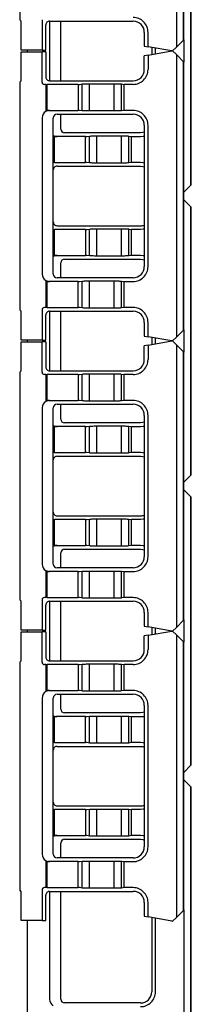
# Paper-space layout 'Sheet2' of a CAD drawing. Units: millimetres. Extents: x 15 to 415, y 5 to 292.
# Drawn here: x 251 to 267, y 102 to 190 of the extents above; entities that cross this region are included whole.
import ezdxf

# ---------------------------------------------------------------- set-up
doc = ezdxf.new("R2010")
doc.units = ezdxf.units.MM

psp = doc.layouts.new('Sheet2')

# ---------------------------------------------------------------- linework, layer by layer
at = {"color": 7, "linetype": 'Continuous', "lineweight": 25}
for p, q in [((265.46259, 213.36075), (265.46259, 188.02741)), ((266.09592, 188.66075), (266.09592, 212.72741)), ((266.12926, 188.69408), (266.12926, 212.69408)), ((251.46259, 210.89408), (251.46259, 190.49408)), ((266.76259, 175.66075), (266.76259, 199.72741)), ((266.79592, 175.69408), (266.79592, 199.69408)), ((251.59592, 190.36075), (251.46259, 190.49408)), ((251.59592, 187.76075), (251.59592, 190.36075)), ((253.46259, 190.49408), (253.46259, 187.76075)), ((253.79592, 187.76075), (253.79592, 190.02741)), ((254.12926, 190.36075), (261.59592, 190.36075)), ((254.12926, 190.36075), (254.12926, 185.02741)), ((255.12926, 185.02741), (255.12926, 190.36075)), ((262.59592, 189.36075), (262.59592, 188.12902)), ((262.92926, 188.07025), (262.92926, 189.36075)), ((262.59592, 188.12902), (262.92926, 188.07025)), ((265.06259, 187.69408), (262.92926, 188.07025)), ((263.26259, 188.01147), (263.26259, 187.37669)), ((265.46259, 188.02741), (265.12926, 187.69408)), ((265.46259, 188.02741), (266.09592, 188.66075)), ((266.09592, 188.66075), (266.12926, 188.69408)), ((266.12926, 188.69408), (266.12926, 186.69408)), ((253.46259, 187.76075), (251.59592, 187.76075)), ((251.59592, 185.02741), (251.59592, 187.62741)), ((251.59592, 187.62741), (253.46259, 187.62741)), ((252.12926, 187.76075), (252.12926, 187.62741)), ((253.46259, 187.76075), (253.79592, 187.76075)), ((253.46259, 184.89408), (253.46259, 187.62741)), ((253.79592, 187.62741), (253.46259, 187.62741)), ((253.79592, 187.62741), (253.79592, 185.36075)), ((262.92926, 187.31792), (262.59592, 187.25914)), ((262.59592, 186.02741), (262.59592, 187.25914)), ((262.92926, 187.31792), (265.06259, 187.69408)), ((262.92926, 187.31792), (262.92926, 186.02741)), ((263.59592, 187.43547), (263.59592, 187.95269)), ((265.06259, 187.69408), (265.12926, 187.69408)), ((265.12926, 187.69408), (265.46259, 187.36075)), ((265.46259, 187.36075), (265.46259, 162.02741)), ((266.09592, 186.72741), (265.46259, 187.36075)), ((266.09592, 162.66075), (266.09592, 186.72741)), ((266.12926, 186.69408), (266.09592, 186.72741)), ((266.12926, 162.69408), (266.12926, 186.69408)), ((251.46259, 184.89408), (251.59592, 185.02741)), ((251.46259, 184.89408), (251.46259, 164.49408)), ((253.79592, 184.69408), (253.66259, 184.69408)), ((253.79592, 184.69408), (253.79592, 182.27147)), ((253.79592, 184.69408), (253.90703, 184.69408)), ((253.90703, 182.33919), (253.90703, 184.69408)), ((256.68481, 184.69408), (253.90703, 184.69408)), ((254.12926, 185.02741), (261.59592, 185.02741)), ((256.68481, 184.69408), (256.68481, 182.36075)), ((256.68481, 184.69408), (256.79592, 184.69408)), ((256.79592, 184.69408), (257.03641, 184.73015)), ((257.03641, 182.32467), (257.03641, 184.73015)), ((257.69401, 184.74408), (259.89784, 184.74408)), ((257.69401, 182.31075), (257.69401, 184.74408)), ((259.89784, 182.31075), (259.89784, 184.74408)), ((260.55543, 184.73015), (260.79592, 184.69408)), ((260.55543, 182.32467), (260.55543, 184.73015)), ((260.79592, 182.36075), (260.79592, 184.69408)), ((261.59592, 184.69408), (260.79592, 184.69408)), ((254.02669, 182.36075), (256.68481, 182.36075)), ((254.79592, 182.02741), (261.59592, 182.02741)), ((255.12926, 180.69408), (255.12926, 182.02741)), ((256.79592, 182.36075), (256.68481, 182.36075)), ((257.03641, 182.32467), (256.79592, 182.36075)), ((259.89784, 182.31075), (257.69401, 182.31075)), ((260.79592, 182.36075), (260.55543, 182.32467)), ((261.59592, 182.36075), (260.79592, 182.36075)), ((253.46259, 181.69408), (253.46259, 167.69408)), ((254.46259, 167.69408), (254.46259, 181.69408)), ((262.59592, 181.02741), (262.59592, 168.36075)), ((262.92926, 168.36075), (262.92926, 181.02741)), ((254.46259, 180.11664), (254.46259, 177.69408)), ((254.5737, 177.69408), (254.5737, 180.04898)), ((262.26259, 180.36075), (255.46259, 180.36075)), ((257.46259, 180.02741), (257.70308, 180.06349)), ((257.70308, 177.65801), (257.70308, 180.06349)), ((258.36068, 180.07741), (260.56451, 180.07741)), ((258.36068, 177.64408), (258.36068, 180.07741)), ((260.56451, 177.64408), (260.56451, 180.07741)), ((261.2221, 180.06349), (261.46259, 180.02741)), ((261.2221, 177.65801), (261.2221, 180.06349)), ((257.35148, 180.02741), (254.69336, 180.02741)), ((257.35148, 177.69408), (257.35148, 180.02741)), ((257.35148, 180.02741), (257.46259, 180.02741)), ((261.46259, 180.02741), (262.26259, 180.02741)), ((261.46259, 177.69408), (261.46259, 180.02741)), ((254.5737, 177.69408), (254.46259, 177.69408)), ((254.5737, 177.69408), (257.35148, 177.69408)), ((257.46259, 177.69408), (257.35148, 177.69408)), ((257.70308, 177.65801), (257.46259, 177.69408)), ((260.56451, 177.64408), (258.36068, 177.64408)), ((261.46259, 177.69408), (261.2221, 177.65801)), ((262.26259, 177.69408), (261.46259, 177.69408)), ((254.79592, 177.36075), (262.26259, 177.36075)), ((266.12926, 175.02741), (266.76259, 175.66075)), ((266.76259, 175.66075), (266.79592, 175.69408)), ((266.76259, 173.72741), (266.12926, 174.36075)), ((266.76259, 149.66075), (266.76259, 173.72741)), ((266.79592, 173.69408), (266.76259, 173.72741)), ((266.79592, 149.69408), (266.79592, 173.69408)), ((254.46259, 171.69408), (254.46259, 169.27147)), ((254.46259, 171.69408), (254.5737, 171.69408)), ((254.5737, 169.33919), (254.5737, 171.69408)), ((257.35148, 171.69408), (254.5737, 171.69408)), ((254.79592, 172.02741), (262.26259, 172.02741)), ((257.35148, 171.69408), (257.35148, 169.36075)), ((257.35148, 171.69408), (257.46259, 171.69408)), ((257.46259, 171.69408), (257.70308, 171.73015)), ((257.70308, 169.32467), (257.70308, 171.73015)), ((258.36068, 171.74408), (260.56451, 171.74408)), ((258.36068, 169.31075), (258.36068, 171.74408)), ((260.56451, 169.31075), (260.56451, 171.74408)), ((261.2221, 171.73015), (261.46259, 171.69408)), ((261.2221, 169.32467), (261.2221, 171.73015)), ((261.46259, 169.36075), (261.46259, 171.69408)), ((262.26259, 171.69408), (261.46259, 171.69408)), ((254.69336, 169.36075), (257.35148, 169.36075)), ((255.12926, 167.36075), (255.12926, 168.69408)), ((255.46259, 169.02741), (262.26259, 169.02741)), ((257.46259, 169.36075), (257.35148, 169.36075)), ((257.70308, 169.32467), (257.46259, 169.36075)), ((260.56451, 169.31075), (258.36068, 169.31075)), ((261.46259, 169.36075), (261.2221, 169.32467)), ((262.26259, 169.36075), (261.46259, 169.36075)), ((253.79592, 167.11664), (253.79592, 164.69408)), ((253.90703, 164.69408), (253.90703, 167.04898)), ((256.68481, 167.02741), (254.02669, 167.02741)), ((261.59592, 167.36075), (254.79592, 167.36075)), ((256.68481, 164.69408), (256.68481, 167.02741)), ((256.68481, 167.02741), (256.79592, 167.02741)), ((256.79592, 167.02741), (257.03641, 167.06349)), ((257.03641, 164.65801), (257.03641, 167.06349)), ((257.69401, 167.07741), (259.89784, 167.07741)), ((257.69401, 164.64408), (257.69401, 167.07741)), ((259.89784, 164.64408), (259.89784, 167.07741)), ((260.55543, 167.06349), (260.79592, 167.02741)), ((260.55543, 164.65801), (260.55543, 167.06349)), ((260.79592, 167.02741), (261.59592, 167.02741)), ((260.79592, 164.69408), (260.79592, 167.02741)), ((251.59592, 164.36075), (251.46259, 164.49408)), ((251.59592, 161.76075), (251.59592, 164.36075)), ((253.46259, 164.49408), (253.46259, 161.76075)), ((253.79592, 164.69408), (253.66259, 164.69408)), ((253.90703, 164.69408), (253.79592, 164.69408)), ((253.90703, 164.69408), (256.68481, 164.69408)), ((254.12926, 164.36075), (254.12926, 159.02741)), ((254.12926, 164.36075), (261.59592, 164.36075)), ((255.12926, 159.02741), (255.12926, 164.36075)), ((256.79592, 164.69408), (256.68481, 164.69408)), ((257.03641, 164.65801), (256.79592, 164.69408)), ((259.89784, 164.64408), (257.69401, 164.64408)), ((260.79592, 164.69408), (260.55543, 164.65801)), ((261.59592, 164.69408), (260.79592, 164.69408)), ((253.79592, 161.76075), (253.79592, 164.02741)), ((262.59592, 163.36075), (262.59592, 162.12902)), ((262.92926, 162.07025), (262.92926, 163.36075)), ((265.46259, 162.02741), (266.09592, 162.66075)), ((266.09592, 162.66075), (266.12926, 162.69408)), ((266.12926, 162.69408), (266.12926, 160.69408)), ((253.46259, 161.76075), (251.59592, 161.76075)), ((251.59592, 159.02741), (251.59592, 161.62741)), ((251.59592, 161.62741), (253.46259, 161.62741)), ((252.12926, 161.76075), (252.12926, 161.62741)), ((253.46259, 161.76075), (253.79592, 161.76075)), ((253.46259, 158.89408), (253.46259, 161.62741)), ((253.79592, 161.62741), (253.46259, 161.62741)), ((253.79592, 161.62741), (253.79592, 159.36075)), ((262.59592, 162.12902), (262.92926, 162.07025)), ((265.06259, 161.69408), (262.92926, 162.07025)), ((262.92926, 161.31792), (265.06259, 161.69408)), ((263.26259, 162.01147), (263.26259, 161.37669)), ((263.59592, 161.43547), (263.59592, 161.95269)), ((265.12926, 161.69408), (265.06259, 161.69408)), ((265.46259, 162.02741), (265.12926, 161.69408)), ((265.12926, 161.69408), (265.46259, 161.36075)), ((262.92926, 161.31792), (262.59592, 161.25914)), ((262.59592, 160.02741), (262.59592, 161.25914)), ((262.92926, 161.31792), (262.92926, 160.02741)), ((265.46259, 161.36075), (265.46259, 136.02741)), ((266.09592, 160.72741), (265.46259, 161.36075)), ((266.09592, 136.66075), (266.09592, 160.72741)), ((266.12926, 160.69408), (266.09592, 160.72741)), ((266.12926, 136.69408), (266.12926, 160.69408)), ((251.46259, 158.89408), (251.59592, 159.02741)), ((251.46259, 158.89408), (251.46259, 138.49408)), ((254.12926, 159.02741), (261.59592, 159.02741)), ((253.79592, 158.69408), (253.66259, 158.69408)), ((253.79592, 158.69408), (253.79592, 156.27147)), ((253.79592, 158.69408), (253.90703, 158.69408)), ((253.90703, 156.33919), (253.90703, 158.69408)), ((256.68481, 158.69408), (253.90703, 158.69408)), ((256.68481, 158.69408), (256.68481, 156.36075)), ((256.68481, 158.69408), (256.79592, 158.69408)), ((256.79592, 158.69408), (257.03641, 158.73015)), ((257.03641, 156.32467), (257.03641, 158.73015)), ((257.69401, 158.74408), (259.89784, 158.74408)), ((257.69401, 156.31075), (257.69401, 158.74408)), ((259.89784, 156.31075), (259.89784, 158.74408)), ((260.55543, 158.73015), (260.79592, 158.69408)), ((260.55543, 156.32467), (260.55543, 158.73015)), ((260.79592, 156.36075), (260.79592, 158.69408)), ((261.59592, 158.69408), (260.79592, 158.69408)), ((254.02669, 156.36075), (256.68481, 156.36075)), ((256.79592, 156.36075), (256.68481, 156.36075)), ((257.03641, 156.32467), (256.79592, 156.36075)), ((259.89784, 156.31075), (257.69401, 156.31075)), ((260.79592, 156.36075), (260.55543, 156.32467)), ((261.59592, 156.36075), (260.79592, 156.36075)), ((253.46259, 155.69408), (253.46259, 141.69408)), ((254.46259, 141.69408), (254.46259, 155.69408)), ((254.79592, 156.02741), (261.59592, 156.02741)), ((255.12926, 154.69408), (255.12926, 156.02741)), ((262.59592, 155.02741), (262.59592, 142.36075)), ((262.92926, 142.36075), (262.92926, 155.02741)), ((254.46259, 154.11664), (254.46259, 151.69408)), ((254.5737, 151.69408), (254.5737, 154.04898)), ((257.35148, 154.02741), (254.69336, 154.02741)), ((262.26259, 154.36075), (255.46259, 154.36075)), ((257.35148, 151.69408), (257.35148, 154.02741)), ((257.35148, 154.02741), (257.46259, 154.02741)), ((257.46259, 154.02741), (257.70308, 154.06349)), ((257.70308, 151.65801), (257.70308, 154.06349)), ((258.36068, 154.07741), (260.56451, 154.07741)), ((258.36068, 151.64408), (258.36068, 154.07741)), ((260.56451, 151.64408), (260.56451, 154.07741)), ((261.2221, 154.06349), (261.46259, 154.02741)), ((261.2221, 151.65801), (261.2221, 154.06349)), ((261.46259, 154.02741), (262.26259, 154.02741)), ((261.46259, 151.69408), (261.46259, 154.02741)), ((254.5737, 151.69408), (254.46259, 151.69408)), ((254.5737, 151.69408), (257.35148, 151.69408)), ((254.79592, 151.36075), (262.26259, 151.36075)), ((257.46259, 151.69408), (257.35148, 151.69408)), ((257.70308, 151.65801), (257.46259, 151.69408)), ((260.56451, 151.64408), (258.36068, 151.64408)), ((261.46259, 151.69408), (261.2221, 151.65801)), ((262.26259, 151.69408), (261.46259, 151.69408)), ((266.12926, 149.02741), (266.76259, 149.66075)), ((266.76259, 149.66075), (266.79592, 149.69408)), ((266.76259, 147.72741), (266.12926, 148.36075)), ((266.76259, 123.66075), (266.76259, 147.72741)), ((266.79592, 147.69408), (266.76259, 147.72741)), ((266.79592, 123.69408), (266.79592, 147.69408)), ((254.46259, 145.69408), (254.46259, 143.27147)), ((254.46259, 145.69408), (254.5737, 145.69408)), ((254.5737, 143.33919), (254.5737, 145.69408)), ((257.35148, 145.69408), (254.5737, 145.69408)), ((254.79592, 146.02741), (262.26259, 146.02741)), ((257.35148, 145.69408), (257.35148, 143.36075)), ((257.35148, 145.69408), (257.46259, 145.69408)), ((257.46259, 145.69408), (257.70308, 145.73015)), ((257.70308, 143.32467), (257.70308, 145.73015)), ((258.36068, 145.74408), (260.56451, 145.74408)), ((258.36068, 143.31075), (258.36068, 145.74408)), ((260.56451, 143.31075), (260.56451, 145.74408)), ((261.2221, 145.73015), (261.46259, 145.69408)), ((261.2221, 143.32467), (261.2221, 145.73015)), ((261.46259, 143.36075), (261.46259, 145.69408)), ((262.26259, 145.69408), (261.46259, 145.69408)), ((254.69336, 143.36075), (257.35148, 143.36075)), ((255.46259, 143.02741), (262.26259, 143.02741)), ((257.46259, 143.36075), (257.35148, 143.36075)), ((257.70308, 143.32467), (257.46259, 143.36075)), ((260.56451, 143.31075), (258.36068, 143.31075)), ((261.46259, 143.36075), (261.2221, 143.32467)), ((262.26259, 143.36075), (261.46259, 143.36075)), ((255.12926, 141.36075), (255.12926, 142.69408)), ((261.59592, 141.36075), (254.79592, 141.36075)), ((253.79592, 141.11664), (253.79592, 138.69408)), ((253.90703, 138.69408), (253.90703, 141.04898)), ((256.68481, 141.02741), (254.02669, 141.02741)), ((256.68481, 138.69408), (256.68481, 141.02741)), ((256.68481, 141.02741), (256.79592, 141.02741)), ((256.79592, 141.02741), (257.03641, 141.06349)), ((257.03641, 138.65801), (257.03641, 141.06349)), ((257.69401, 141.07741), (259.89784, 141.07741)), ((257.69401, 138.64408), (257.69401, 141.07741)), ((259.89784, 138.64408), (259.89784, 141.07741)), ((260.55543, 141.06349), (260.79592, 141.02741)), ((260.55543, 138.65801), (260.55543, 141.06349)), ((260.79592, 141.02741), (261.59592, 141.02741)), ((260.79592, 138.69408), (260.79592, 141.02741)), ((253.79592, 138.69408), (253.66259, 138.69408)), ((253.90703, 138.69408), (253.79592, 138.69408)), ((253.90703, 138.69408), (256.68481, 138.69408)), ((256.79592, 138.69408), (256.68481, 138.69408)), ((257.03641, 138.65801), (256.79592, 138.69408)), ((259.89784, 138.64408), (257.69401, 138.64408)), ((260.79592, 138.69408), (260.55543, 138.65801)), ((261.59592, 138.69408), (260.79592, 138.69408)), ((251.59592, 138.36075), (251.46259, 138.49408)), ((251.59592, 135.76075), (251.59592, 138.36075)), ((253.46259, 138.49408), (253.46259, 135.76075)), ((253.79592, 135.76075), (253.79592, 138.02741)), ((254.12926, 138.36075), (254.12926, 133.02741)), ((254.12926, 138.36075), (261.59592, 138.36075)), ((255.12926, 133.02741), (255.12926, 138.36075)), ((262.59592, 137.36075), (262.59592, 136.12902)), ((262.92926, 136.07025), (262.92926, 137.36075)), ((262.59592, 136.12902), (262.92926, 136.07025)), ((265.06259, 135.69408), (262.92926, 136.07025)), ((263.26259, 136.01147), (263.26259, 135.37669)), ((263.59592, 135.43547), (263.59592, 135.95269)), ((265.46259, 136.02741), (265.12926, 135.69408)), ((265.46259, 136.02741), (266.09592, 136.66075)), ((266.09592, 136.66075), (266.12926, 136.69408)), ((266.12926, 136.69408), (266.12926, 134.69408)), ((253.46259, 135.76075), (251.59592, 135.76075)), ((251.59592, 133.02741), (251.59592, 135.62741)), ((251.59592, 135.62741), (253.46259, 135.62741)), ((252.12926, 135.76075), (252.12926, 135.62741)), ((253.46259, 135.76075), (253.79592, 135.76075)), ((253.46259, 132.89408), (253.46259, 135.62741)), ((253.79592, 135.62741), (253.46259, 135.62741)), ((253.79592, 135.62741), (253.79592, 133.36075)), ((262.92926, 135.31792), (262.59592, 135.25914)), ((262.59592, 134.02741), (262.59592, 135.25914)), ((262.92926, 135.31792), (265.06259, 135.69408)), ((262.92926, 135.31792), (262.92926, 134.02741)), ((265.06259, 135.69408), (265.12926, 135.69408)), ((265.12926, 135.69408), (265.46259, 135.36075)), ((265.46259, 135.36075), (265.46259, 110.02741)), ((266.09592, 134.72741), (265.46259, 135.36075)), ((266.09592, 110.66075), (266.09592, 134.72741)), ((266.12926, 134.69408), (266.09592, 134.72741)), ((266.12926, 110.69408), (266.12926, 134.69408)), ((251.46259, 132.89408), (251.59592, 133.02741)), ((251.46259, 132.89408), (251.46259, 112.49408)), ((253.79592, 132.69408), (253.66259, 132.69408)), ((253.79592, 132.69408), (253.79592, 130.27147)), ((253.79592, 132.69408), (253.90703, 132.69408)), ((253.90703, 130.33919), (253.90703, 132.69408)), ((256.68481, 132.69408), (253.90703, 132.69408)), ((254.12926, 133.02741), (261.59592, 133.02741)), ((256.68481, 132.69408), (256.68481, 130.36075)), ((256.68481, 132.69408), (256.79592, 132.69408)), ((256.79592, 132.69408), (257.03641, 132.73015)), ((257.03641, 130.32467), (257.03641, 132.73015)), ((257.69401, 132.74408), (259.89784, 132.74408)), ((257.69401, 130.31075), (257.69401, 132.74408)), ((259.89784, 130.31075), (259.89784, 132.74408)), ((260.55543, 132.73015), (260.79592, 132.69408)), ((260.55543, 130.32467), (260.55543, 132.73015)), ((260.79592, 130.36075), (260.79592, 132.69408)), ((261.59592, 132.69408), (260.79592, 132.69408)), ((254.02669, 130.36075), (256.68481, 130.36075)), ((254.79592, 130.02741), (261.59592, 130.02741)), ((255.12926, 128.69408), (255.12926, 130.02741)), ((256.79592, 130.36075), (256.68481, 130.36075)), ((257.03641, 130.32467), (256.79592, 130.36075)), ((259.89784, 130.31075), (257.69401, 130.31075)), ((260.79592, 130.36075), (260.55543, 130.32467)), ((261.59592, 130.36075), (260.79592, 130.36075)), ((253.46259, 129.69408), (253.46259, 115.69408)), ((254.46259, 115.69408), (254.46259, 129.69408)), ((262.59592, 129.02741), (262.59592, 116.36075)), ((262.92926, 116.36075), (262.92926, 129.02741)), ((254.46259, 128.11664), (254.46259, 125.69408)), ((254.5737, 125.69408), (254.5737, 128.04898)), ((257.35148, 128.02741), (254.69336, 128.02741)), ((262.26259, 128.36075), (255.46259, 128.36075)), ((257.35148, 125.69408), (257.35148, 128.02741)), ((257.35148, 128.02741), (257.46259, 128.02741)), ((257.46259, 128.02741), (257.70308, 128.06349)), ((257.70308, 125.65801), (257.70308, 128.06349)), ((258.36068, 128.07741), (260.56451, 128.07741)), ((258.36068, 125.64408), (258.36068, 128.07741)), ((260.56451, 125.64408), (260.56451, 128.07741)), ((261.2221, 128.06349), (261.46259, 128.02741)), ((261.2221, 125.65801), (261.2221, 128.06349)), ((261.46259, 128.02741), (262.26259, 128.02741)), ((261.46259, 125.69408), (261.46259, 128.02741)), ((254.5737, 125.69408), (254.46259, 125.69408)), ((254.5737, 125.69408), (257.35148, 125.69408)), ((254.79592, 125.36075), (262.26259, 125.36075)), ((257.46259, 125.69408), (257.35148, 125.69408)), ((257.70308, 125.65801), (257.46259, 125.69408)), ((260.56451, 125.64408), (258.36068, 125.64408)), ((261.46259, 125.69408), (261.2221, 125.65801)), ((262.26259, 125.69408), (261.46259, 125.69408)), ((266.12926, 123.02741), (266.76259, 123.66075)), ((266.76259, 123.66075), (266.79592, 123.69408)), ((266.76259, 121.72741), (266.12926, 122.36075)), ((266.76259, 97.66075), (266.76259, 121.72741)), ((266.79592, 121.69408), (266.76259, 121.72741)), ((266.79592, 97.69408), (266.79592, 121.69408)), ((254.79592, 120.02741), (262.26259, 120.02741)), ((254.46259, 119.69408), (254.46259, 117.27147)), ((254.46259, 119.69408), (254.5737, 119.69408)), ((254.5737, 117.33919), (254.5737, 119.69408)), ((257.35148, 119.69408), (254.5737, 119.69408)), ((257.35148, 119.69408), (257.35148, 117.36075)), ((257.35148, 119.69408), (257.46259, 119.69408)), ((257.46259, 119.69408), (257.70308, 119.73015)), ((257.70308, 117.32467), (257.70308, 119.73015)), ((258.36068, 119.74408), (260.56451, 119.74408)), ((258.36068, 117.31075), (258.36068, 119.74408)), ((260.56451, 117.31075), (260.56451, 119.74408)), ((261.2221, 119.73015), (261.46259, 119.69408)), ((261.2221, 117.32467), (261.2221, 119.73015)), ((261.46259, 117.36075), (261.46259, 119.69408)), ((262.26259, 119.69408), (261.46259, 119.69408)), ((254.69336, 117.36075), (257.35148, 117.36075)), ((255.12926, 115.36075), (255.12926, 116.69408)), ((255.46259, 117.02741), (262.26259, 117.02741)), ((257.46259, 117.36075), (257.35148, 117.36075)), ((257.70308, 117.32467), (257.46259, 117.36075)), ((260.56451, 117.31075), (258.36068, 117.31075)), ((261.46259, 117.36075), (261.2221, 117.32467)), ((262.26259, 117.36075), (261.46259, 117.36075)), ((253.79592, 115.11664), (253.79592, 112.69408)), ((253.90703, 112.69408), (253.90703, 115.04898)), ((256.68481, 115.02741), (254.02669, 115.02741)), ((261.59592, 115.36075), (254.79592, 115.36075)), ((256.68481, 112.69408), (256.68481, 115.02741)), ((256.68481, 115.02741), (256.79592, 115.02741)), ((256.79592, 115.02741), (257.03641, 115.06349)), ((257.03641, 112.65801), (257.03641, 115.06349)), ((257.69401, 115.07741), (259.89784, 115.07741)), ((257.69401, 112.64408), (257.69401, 115.07741)), ((259.89784, 112.64408), (259.89784, 115.07741)), ((260.55543, 115.06349), (260.79592, 115.02741)), ((260.55543, 112.65801), (260.55543, 115.06349)), ((260.79592, 115.02741), (261.59592, 115.02741)), ((260.79592, 112.69408), (260.79592, 115.02741)), ((251.59592, 112.36075), (251.46259, 112.49408)), ((251.59592, 109.76075), (251.59592, 112.36075)), ((253.46259, 112.49408), (253.46259, 109.76075)), ((253.79592, 112.69408), (253.66259, 112.69408)), ((253.90703, 112.69408), (253.79592, 112.69408)), ((253.90703, 112.69408), (256.68481, 112.69408)), ((254.12926, 112.36075), (254.12926, 102.69408)), ((254.12926, 112.36075), (261.59592, 112.36075)), ((255.12926, 102.69408), (255.12926, 112.36075)), ((256.79592, 112.69408), (256.68481, 112.69408)), ((257.03641, 112.65801), (256.79592, 112.69408)), ((259.89784, 112.64408), (257.69401, 112.64408)), ((260.79592, 112.69408), (260.55543, 112.65801)), ((261.59592, 112.69408), (260.79592, 112.69408)), ((253.79592, 109.76075), (253.79592, 112.02741)), ((262.59592, 111.36075), (262.59592, 110.12902)), ((262.92926, 110.07025), (262.92926, 111.36075)), ((265.46259, 110.02741), (266.09592, 110.66075)), ((266.09592, 110.66075), (266.12926, 110.69408)), ((266.12926, 110.69408), (266.12926, 97.02741)), ((253.46259, 109.76075), (251.59592, 109.76075)), ((252.12926, 109.76075), (252.12926, 99.49408)), ((253.46259, 109.76075), (253.79592, 109.76075)), ((262.59592, 110.12902), (262.92926, 110.07025)), ((265.06259, 109.69408), (262.92926, 110.07025)), ((263.26259, 110.01147), (263.26259, 103.36075)), ((263.59592, 103.36075), (263.59592, 109.95269)), ((265.06259, 109.69408), (265.12926, 109.69408)), ((265.46259, 110.02741), (265.12926, 109.69408)), ((262.26259, 102.36075), (255.46259, 102.36075))]:
    psp.add_line(p, q, dxfattribs=at)
at = {"color": 7, "linetype": 'Continuous', "lineweight": 25, "flags": 128}
for points in [[(262.59592, 180.42223), (262.46693, 180.38185), (262.26259, 180.36075)], [(262.26259, 180.02741), (262.51176, 180.0509), (262.59592, 180.07571)], [(262.59592, 177.64585), (262.50733, 177.67143), (262.26259, 177.69408)], [(262.26259, 177.36075), (262.47024, 177.33896), (262.59592, 177.29889)], [(262.59592, 171.74231), (262.50733, 171.71673), (262.26259, 171.69408)], [(262.59592, 169.31245), (262.51176, 169.33726), (262.26259, 169.36075)], [(262.26259, 169.02741), (262.46693, 169.00631), (262.59592, 168.96593)], [(262.59592, 154.42223), (262.46693, 154.38185), (262.26259, 154.36075)], [(262.26259, 154.02741), (262.51176, 154.0509), (262.59592, 154.07571)], [(262.59592, 151.64585), (262.50733, 151.67143), (262.26259, 151.69408)], [(262.26259, 151.36075), (262.47024, 151.33896), (262.59592, 151.29889)], [(262.59592, 145.74231), (262.50733, 145.71673), (262.26259, 145.69408)], [(262.59592, 143.31245), (262.51176, 143.33726), (262.26259, 143.36075)], [(262.26259, 143.02741), (262.46693, 143.00631), (262.59592, 142.96593)], [(262.59592, 128.42223), (262.46693, 128.38185), (262.26259, 128.36075)], [(262.26259, 128.02741), (262.51176, 128.0509), (262.59592, 128.07571)], [(262.59592, 125.64585), (262.50733, 125.67143), (262.26259, 125.69408)], [(262.26259, 125.36075), (262.47024, 125.33896), (262.59592, 125.29889)], [(262.59592, 119.74231), (262.50733, 119.71673), (262.26259, 119.69408)], [(262.59592, 117.31245), (262.51176, 117.33726), (262.26259, 117.36075)], [(262.26259, 117.02741), (262.46693, 117.00631), (262.59592, 116.96593)]]:
    psp.add_lwpolyline(points, dxfattribs=at)
at = {"color": 7, "linetype": 'Continuous', "lineweight": 25}
for centre, radius, start, end in [((261.59595, 189.36077), 1.33331, 359.999077, 90.000923), ((254.12925, 190.02742), 0.33333, 89.9985825, 180.0014175), ((261.59586, 189.36069), 1.00006, 0.003369, 89.996631), ((254.12925, 185.36074), 0.33333, 179.9985825, 270.0014175), ((261.59595, 186.02739), 1.33331, 269.9990469, 0.0009531), ((261.5959, 186.02744), 1.00002, 270.00128, 359.99872), ((253.66264, 184.89414), 0.20005, 180.015431, 269.984569), ((254.12929, 181.69409), 0.6667, 119.9974661, 180.000854), ((254.02669, 182.01798), 0.34277, 110.431035, 132.3172737), ((254.12935, 181.69354), 0.66721, 90.0077804, 119.9777713), ((254.02669, 182.01798), 0.34277, 90, 110.431035), ((254.79596, 181.69405), 0.33337, 90.0055554, 179.9944446), ((261.59595, 181.02744), 1.33331, 359.9988906, 90.0011093), ((261.5959, 181.02739), 1.00002, 0.0011556, 89.9988444), ((254.69336, 180.37019), 0.34277, 227.6827263, 249.568965), ((254.79601, 180.69463), 0.66722, 240.0226287, 269.9922185), ((254.69336, 180.37019), 0.34277, 249.568965, 270), ((255.46262, 180.69411), 0.33337, 180.0055554, 269.9944446), ((254.79592, 177.02742), 0.33333, 89.9985825, 180.0014175), ((254.79592, 172.36074), 0.33333, 179.9985825, 270.0014175), ((262.27392, 172.89536), 0.86802, 269.2520512, 291.7749438), ((254.69336, 169.01798), 0.34277, 110.431035, 132.3172737), ((254.79601, 168.69354), 0.66721, 90.0077804, 119.9777713), ((254.69336, 169.01798), 0.34277, 90, 110.431035), ((255.46262, 168.69405), 0.33337, 90.0055554, 179.9944446), ((254.12943, 167.69415), 0.66684, 180.0055751, 239.9958048), ((254.79596, 167.69411), 0.33337, 180.0055554, 269.9944446), ((261.59595, 168.36072), 1.33331, 269.9989627, 0.0010373), ((261.59593, 168.36074), 1, 269.9998026, 0.0001974), ((254.02669, 167.37019), 0.34277, 227.6827263, 249.568965), ((254.12935, 167.69463), 0.66722, 240.0226287, 269.9922185), ((254.02669, 167.37019), 0.34277, 249.568965, 270), ((253.66264, 164.49403), 0.20005, 90.015431, 179.984569), ((254.12925, 164.02742), 0.33333, 89.9985825, 180.0014175), ((261.59595, 163.36077), 1.33331, 359.999077, 90.000923), ((261.59586, 163.36069), 1.00006, 0.003369, 89.996631), ((261.59595, 160.02739), 1.33331, 269.9990469, 0.0009531), ((261.5959, 160.02744), 1.00002, 270.00128, 359.99872), ((253.66264, 158.89414), 0.20005, 180.015431, 269.984569), ((254.12925, 159.36074), 0.33333, 179.9985825, 270.0014175), ((254.12929, 155.69409), 0.6667, 119.9974661, 180.000854), ((254.02669, 156.01798), 0.34277, 110.431035, 132.3172737), ((254.12935, 155.69354), 0.66721, 90.0077804, 119.9777713), ((254.02669, 156.01798), 0.34277, 90, 110.431035), ((261.59595, 155.02744), 1.33331, 359.9988906, 90.0011093), ((254.79596, 155.69405), 0.33337, 90.0055554, 179.9944446), ((261.5959, 155.02739), 1.00002, 0.0011556, 89.9988444), ((255.46262, 154.69411), 0.33337, 180.0055554, 269.9944446), ((254.69336, 154.37019), 0.34277, 227.6827263, 249.568965), ((254.79601, 154.69463), 0.66722, 240.0226287, 269.9922185), ((254.69336, 154.37019), 0.34277, 249.568965, 270), ((254.79592, 151.02742), 0.33333, 89.9985825, 180.0014175), ((254.79592, 146.36074), 0.33333, 179.9985825, 270.0014175), ((262.27392, 146.89536), 0.86802, 269.2520512, 291.7749438), ((254.69336, 143.01798), 0.34277, 110.431035, 132.3172737), ((254.79601, 142.69354), 0.66721, 90.0077804, 119.9777713), ((254.69336, 143.01798), 0.34277, 90, 110.431035), ((255.46262, 142.69405), 0.33337, 90.0055554, 179.9944446), ((261.59595, 142.36072), 1.33331, 269.9989627, 0.0010373), ((261.59593, 142.36074), 1, 269.9998026, 0.0001974), ((254.12943, 141.69415), 0.66684, 180.0055751, 239.9958048), ((254.79596, 141.69411), 0.33337, 180.0055554, 269.9944446), ((254.02669, 141.37019), 0.34277, 227.6827263, 249.568965), ((254.12935, 141.69463), 0.66722, 240.0226287, 269.9922185), ((254.02669, 141.37019), 0.34277, 249.568965, 270), ((253.66264, 138.49403), 0.20005, 90.015431, 179.984569), ((261.59595, 137.36077), 1.33331, 359.999077, 90.000923), ((254.12925, 138.02742), 0.33333, 89.9985825, 180.0014175), ((261.59586, 137.36069), 1.00006, 0.003369, 89.996631), ((254.12925, 133.36074), 0.33333, 179.9985825, 270.0014175), ((261.59595, 134.02739), 1.33331, 269.9990469, 0.0009531), ((261.5959, 134.02744), 1.00002, 270.00128, 359.99872), ((253.66264, 132.89414), 0.20005, 180.015431, 269.984569), ((254.12929, 129.69409), 0.6667, 119.9974661, 180.000854), ((254.02669, 130.01798), 0.34277, 110.431035, 132.3172737), ((254.12935, 129.69354), 0.66721, 90.0077804, 119.9777713), ((254.02669, 130.01798), 0.34277, 90, 110.431035), ((254.79596, 129.69405), 0.33337, 90.0055554, 179.9944446), ((261.59595, 129.02744), 1.33331, 359.9988906, 90.0011093), ((261.5959, 129.02739), 1.00002, 0.0011556, 89.9988444), ((254.69336, 128.37019), 0.34277, 227.6827263, 249.568965), ((254.79601, 128.69463), 0.66722, 240.0226287, 269.9922185), ((254.69336, 128.37019), 0.34277, 249.568965, 270), ((255.46262, 128.69411), 0.33337, 180.0055554, 269.9944446), ((254.79592, 125.02742), 0.33333, 89.9985825, 180.0014175), ((254.79592, 120.36074), 0.33333, 179.9985825, 270.0014175), ((262.27392, 120.89536), 0.86802, 269.2520512, 291.7749438), ((254.69336, 117.01798), 0.34277, 110.431035, 132.3172737), ((254.79601, 116.69354), 0.66721, 90.0077804, 119.9777713), ((254.69336, 117.01798), 0.34277, 90, 110.431035), ((255.46262, 116.69405), 0.33337, 90.0055554, 179.9944446), ((254.12943, 115.69415), 0.66684, 180.0055751, 239.9958048), ((254.79596, 115.69411), 0.33337, 180.0055554, 269.9944446), ((261.59595, 116.36072), 1.33331, 269.9989627, 0.0010373), ((261.59593, 116.36074), 1, 269.9998026, 0.0001974), ((254.02669, 115.37019), 0.34277, 227.6827263, 249.568965), ((254.12935, 115.69463), 0.66722, 240.0226287, 269.9922185), ((254.02669, 115.37019), 0.34277, 249.568965, 270), ((253.66264, 112.49403), 0.20005, 90.015431, 179.984569), ((254.12925, 112.02742), 0.33333, 89.9985825, 180.0014175), ((261.59595, 111.36077), 1.33331, 359.999077, 90.000923), ((261.59586, 111.36069), 1.00006, 0.003369, 89.996631), ((262.26261, 103.36072), 1.33331, 269.9989627, 0.0010373), ((262.26259, 103.36074), 1, 269.9998026, 0.0001974), ((254.79609, 102.69415), 0.66684, 180.0055751, 239.9958048), ((255.46262, 102.69411), 0.33337, 180.0055554, 269.9944446)]:
    psp.add_arc(centre, radius, start, end, dxfattribs=at)
for points, knots in [([(257.03641, 184.73015), (257.05601, 184.73197), (257.0952, 184.73561), (257.24146, 184.74006), (257.43319, 184.7431), (257.59455, 184.74404), (257.68157, 184.74408), (257.69401, 184.74408)], [0, 0, 0, 0, 0.240041113, 0.480083938, 0.720081269, 0.960005498, 1, 1, 1, 1]), ([(259.89784, 184.74408), (259.97278, 184.7439), (260.12266, 184.74353), (260.32226, 184.74066), (260.47359, 184.73643), (260.53729, 184.73261), (260.55315, 184.73046), (260.55543, 184.73015)], [0, 0, 0, 0, 0.23987577, 0.479750369, 0.719658825, 0.95963852, 1, 1, 1, 1]), ([(257.69401, 182.31075), (257.61907, 182.31093), (257.46918, 182.3113), (257.26959, 182.31417), (257.11826, 182.3184), (257.05456, 182.32222), (257.0387, 182.32437), (257.03641, 182.32467)], [0, 0, 0, 0, 0.23987577, 0.47975037, 0.71965882, 0.95963852, 1, 1, 1, 1]), ([(260.55543, 182.32467), (260.53584, 182.32286), (260.49665, 182.31922), (260.35039, 182.31477), (260.15865, 182.31173), (259.9973, 182.31079), (259.91027, 182.31075), (259.89784, 182.31075)], [0, 0, 0, 0, 0.240041113, 0.480083938, 0.720081269, 0.960005498, 1, 1, 1, 1]), ([(257.70308, 180.06349), (257.72267, 180.06531), (257.76187, 180.06894), (257.90812, 180.07339), (258.09986, 180.07643), (258.26122, 180.07737), (258.34824, 180.07741), (258.36068, 180.07741)], [0, 0, 0, 0, 0.24004111, 0.48008394, 0.72008127, 0.9600055, 1, 1, 1, 1]), ([(260.56451, 180.07741), (260.63945, 180.07723), (260.78933, 180.07686), (260.98893, 180.07399), (261.14025, 180.06976), (261.20395, 180.06594), (261.21982, 180.0638), (261.2221, 180.06349)], [0, 0, 0, 0, 0.23987577, 0.47975037, 0.71965882, 0.95963852, 1, 1, 1, 1]), ([(258.36068, 177.64408), (258.28573, 177.64427), (258.13585, 177.64463), (257.93625, 177.64751), (257.78493, 177.65173), (257.72123, 177.65556), (257.70536, 177.6577), (257.70308, 177.65801)], [0, 0, 0, 0, 0.23987577, 0.479750369, 0.719658825, 0.95963852, 1, 1, 1, 1]), ([(261.2221, 177.65801), (261.20251, 177.65619), (261.16331, 177.65255), (261.01706, 177.6481), (260.82532, 177.64507), (260.66396, 177.64413), (260.57694, 177.64409), (260.56451, 177.64408)], [0, 0, 0, 0, 0.24004111, 0.48008394, 0.72008127, 0.9600055, 1, 1, 1, 1]), ([(257.70308, 171.73015), (257.72267, 171.73197), (257.76187, 171.73561), (257.90812, 171.74006), (258.09986, 171.7431), (258.26122, 171.74404), (258.34824, 171.74408), (258.36068, 171.74408)], [0, 0, 0, 0, 0.240041113, 0.480083938, 0.720081269, 0.960005498, 1, 1, 1, 1]), ([(260.56451, 171.74408), (260.63945, 171.7439), (260.78933, 171.74353), (260.98893, 171.74066), (261.14025, 171.73643), (261.20395, 171.73261), (261.21982, 171.73046), (261.2221, 171.73015)], [0, 0, 0, 0, 0.23987577, 0.479750369, 0.719658825, 0.95963852, 1, 1, 1, 1]), ([(258.36068, 169.31075), (258.28573, 169.31093), (258.13585, 169.3113), (257.93625, 169.31417), (257.78493, 169.3184), (257.72123, 169.32222), (257.70536, 169.32437), (257.70308, 169.32467)], [0, 0, 0, 0, 0.23987577, 0.47975037, 0.71965882, 0.95963852, 1, 1, 1, 1]), ([(261.2221, 169.32467), (261.20251, 169.32286), (261.16331, 169.31922), (261.01706, 169.31477), (260.82532, 169.31173), (260.66396, 169.31079), (260.57694, 169.31075), (260.56451, 169.31075)], [0, 0, 0, 0, 0.24004111, 0.48008394, 0.72008127, 0.9600055, 1, 1, 1, 1]), ([(257.03641, 167.06349), (257.05601, 167.06531), (257.0952, 167.06894), (257.24146, 167.07339), (257.43319, 167.07643), (257.59455, 167.07737), (257.68157, 167.07741), (257.69401, 167.07741)], [0, 0, 0, 0, 0.24004111, 0.48008394, 0.72008127, 0.9600055, 1, 1, 1, 1]), ([(259.89784, 167.07741), (259.97278, 167.07723), (260.12266, 167.07686), (260.32226, 167.07399), (260.47359, 167.06976), (260.53729, 167.06594), (260.55315, 167.0638), (260.55543, 167.06349)], [0, 0, 0, 0, 0.23987577, 0.47975037, 0.71965882, 0.95963852, 1, 1, 1, 1]), ([(257.69401, 164.64408), (257.61907, 164.64427), (257.46918, 164.64463), (257.26959, 164.64751), (257.11826, 164.65173), (257.05456, 164.65556), (257.0387, 164.6577), (257.03641, 164.65801)], [0, 0, 0, 0, 0.23987577, 0.479750369, 0.719658825, 0.95963852, 1, 1, 1, 1]), ([(260.55543, 164.65801), (260.53584, 164.65619), (260.49665, 164.65255), (260.35039, 164.6481), (260.15865, 164.64507), (259.9973, 164.64413), (259.91027, 164.64409), (259.89784, 164.64408)], [0, 0, 0, 0, 0.24004111, 0.48008394, 0.72008127, 0.9600055, 1, 1, 1, 1]), ([(257.03641, 158.73015), (257.05601, 158.73197), (257.0952, 158.73561), (257.24146, 158.74006), (257.43319, 158.7431), (257.59455, 158.74404), (257.68157, 158.74408), (257.69401, 158.74408)], [0, 0, 0, 0, 0.240041113, 0.480083938, 0.720081269, 0.960005498, 1, 1, 1, 1]), ([(259.89784, 158.74408), (259.97278, 158.7439), (260.12266, 158.74353), (260.32226, 158.74066), (260.47359, 158.73643), (260.53729, 158.73261), (260.55315, 158.73046), (260.55543, 158.73015)], [0, 0, 0, 0, 0.23987577, 0.479750369, 0.719658825, 0.95963852, 1, 1, 1, 1]), ([(257.69401, 156.31075), (257.61907, 156.31093), (257.46918, 156.3113), (257.26959, 156.31417), (257.11826, 156.3184), (257.05456, 156.32222), (257.0387, 156.32437), (257.03641, 156.32467)], [0, 0, 0, 0, 0.23987577, 0.47975037, 0.71965882, 0.95963852, 1, 1, 1, 1]), ([(260.55543, 156.32467), (260.53584, 156.32286), (260.49665, 156.31922), (260.35039, 156.31477), (260.15865, 156.31173), (259.9973, 156.31079), (259.91027, 156.31075), (259.89784, 156.31075)], [0, 0, 0, 0, 0.240041113, 0.480083938, 0.720081269, 0.960005498, 1, 1, 1, 1]), ([(257.70308, 154.06349), (257.72267, 154.06531), (257.76187, 154.06894), (257.90812, 154.07339), (258.09986, 154.07643), (258.26122, 154.07737), (258.34824, 154.07741), (258.36068, 154.07741)], [0, 0, 0, 0, 0.24004111, 0.48008394, 0.72008127, 0.9600055, 1, 1, 1, 1]), ([(260.56451, 154.07741), (260.63945, 154.07723), (260.78933, 154.07686), (260.98893, 154.07399), (261.14025, 154.06976), (261.20395, 154.06594), (261.21982, 154.0638), (261.2221, 154.06349)], [0, 0, 0, 0, 0.23987577, 0.47975037, 0.71965882, 0.95963852, 1, 1, 1, 1]), ([(258.36068, 151.64408), (258.28573, 151.64427), (258.13585, 151.64463), (257.93625, 151.64751), (257.78493, 151.65173), (257.72123, 151.65556), (257.70536, 151.6577), (257.70308, 151.65801)], [0, 0, 0, 0, 0.23987577, 0.479750369, 0.719658825, 0.95963852, 1, 1, 1, 1]), ([(261.2221, 151.65801), (261.20251, 151.65619), (261.16331, 151.65255), (261.01706, 151.6481), (260.82532, 151.64507), (260.66396, 151.64413), (260.57694, 151.64409), (260.56451, 151.64408)], [0, 0, 0, 0, 0.24004111, 0.48008394, 0.72008127, 0.9600055, 1, 1, 1, 1]), ([(257.70308, 145.73015), (257.72267, 145.73197), (257.76187, 145.73561), (257.90812, 145.74006), (258.09986, 145.7431), (258.26122, 145.74404), (258.34824, 145.74408), (258.36068, 145.74408)], [0, 0, 0, 0, 0.240041113, 0.480083938, 0.720081269, 0.960005498, 1, 1, 1, 1]), ([(260.56451, 145.74408), (260.63945, 145.7439), (260.78933, 145.74353), (260.98893, 145.74066), (261.14025, 145.73643), (261.20395, 145.73261), (261.21982, 145.73046), (261.2221, 145.73015)], [0, 0, 0, 0, 0.23987577, 0.479750369, 0.719658825, 0.95963852, 1, 1, 1, 1]), ([(258.36068, 143.31075), (258.28573, 143.31093), (258.13585, 143.3113), (257.93625, 143.31417), (257.78493, 143.3184), (257.72123, 143.32222), (257.70536, 143.32437), (257.70308, 143.32467)], [0, 0, 0, 0, 0.23987577, 0.47975037, 0.71965882, 0.95963852, 1, 1, 1, 1]), ([(261.2221, 143.32467), (261.20251, 143.32286), (261.16331, 143.31922), (261.01706, 143.31477), (260.82532, 143.31173), (260.66396, 143.31079), (260.57694, 143.31075), (260.56451, 143.31075)], [0, 0, 0, 0, 0.24004111, 0.48008394, 0.72008127, 0.9600055, 1, 1, 1, 1]), ([(257.03641, 141.06349), (257.05601, 141.06531), (257.0952, 141.06894), (257.24146, 141.07339), (257.43319, 141.07643), (257.59455, 141.07737), (257.68157, 141.07741), (257.69401, 141.07741)], [0, 0, 0, 0, 0.24004111, 0.48008394, 0.72008127, 0.9600055, 1, 1, 1, 1]), ([(259.89784, 141.07741), (259.97278, 141.07723), (260.12266, 141.07686), (260.32226, 141.07399), (260.47359, 141.06976), (260.53729, 141.06594), (260.55315, 141.0638), (260.55543, 141.06349)], [0, 0, 0, 0, 0.23987577, 0.47975037, 0.71965882, 0.95963852, 1, 1, 1, 1]), ([(257.69401, 138.64408), (257.61907, 138.64427), (257.46918, 138.64463), (257.26959, 138.64751), (257.11826, 138.65173), (257.05456, 138.65556), (257.0387, 138.6577), (257.03641, 138.65801)], [0, 0, 0, 0, 0.23987577, 0.479750369, 0.719658825, 0.95963852, 1, 1, 1, 1]), ([(260.55543, 138.65801), (260.53584, 138.65619), (260.49665, 138.65255), (260.35039, 138.6481), (260.15865, 138.64507), (259.9973, 138.64413), (259.91027, 138.64409), (259.89784, 138.64408)], [0, 0, 0, 0, 0.24004111, 0.48008394, 0.72008127, 0.9600055, 1, 1, 1, 1]), ([(257.03641, 132.73015), (257.05601, 132.73197), (257.0952, 132.73561), (257.24146, 132.74006), (257.43319, 132.7431), (257.59455, 132.74404), (257.68157, 132.74408), (257.69401, 132.74408)], [0, 0, 0, 0, 0.240041113, 0.480083938, 0.720081269, 0.960005498, 1, 1, 1, 1]), ([(259.89784, 132.74408), (259.97278, 132.7439), (260.12266, 132.74353), (260.32226, 132.74066), (260.47359, 132.73643), (260.53729, 132.73261), (260.55315, 132.73046), (260.55543, 132.73015)], [0, 0, 0, 0, 0.23987577, 0.479750369, 0.719658825, 0.95963852, 1, 1, 1, 1]), ([(257.69401, 130.31075), (257.61907, 130.31093), (257.46918, 130.3113), (257.26959, 130.31417), (257.11826, 130.3184), (257.05456, 130.32222), (257.0387, 130.32437), (257.03641, 130.32467)], [0, 0, 0, 0, 0.23987577, 0.47975037, 0.71965882, 0.95963852, 1, 1, 1, 1]), ([(260.55543, 130.32467), (260.53584, 130.32286), (260.49665, 130.31922), (260.35039, 130.31477), (260.15865, 130.31173), (259.9973, 130.31079), (259.91027, 130.31075), (259.89784, 130.31075)], [0, 0, 0, 0, 0.240041113, 0.480083938, 0.720081269, 0.960005498, 1, 1, 1, 1]), ([(257.70308, 128.06349), (257.72267, 128.06531), (257.76187, 128.06894), (257.90812, 128.07339), (258.09986, 128.07643), (258.26122, 128.07737), (258.34824, 128.07741), (258.36068, 128.07741)], [0, 0, 0, 0, 0.24004111, 0.48008394, 0.72008127, 0.9600055, 1, 1, 1, 1]), ([(260.56451, 128.07741), (260.63945, 128.07723), (260.78933, 128.07686), (260.98893, 128.07399), (261.14025, 128.06976), (261.20395, 128.06594), (261.21982, 128.0638), (261.2221, 128.06349)], [0, 0, 0, 0, 0.23987577, 0.47975037, 0.71965882, 0.95963852, 1, 1, 1, 1]), ([(258.36068, 125.64408), (258.28573, 125.64427), (258.13585, 125.64463), (257.93625, 125.64751), (257.78493, 125.65173), (257.72123, 125.65556), (257.70536, 125.6577), (257.70308, 125.65801)], [0, 0, 0, 0, 0.23987577, 0.479750369, 0.719658825, 0.95963852, 1, 1, 1, 1]), ([(261.2221, 125.65801), (261.20251, 125.65619), (261.16331, 125.65255), (261.01706, 125.6481), (260.82532, 125.64507), (260.66396, 125.64413), (260.57694, 125.64409), (260.56451, 125.64408)], [0, 0, 0, 0, 0.24004111, 0.48008394, 0.72008127, 0.9600055, 1, 1, 1, 1]), ([(257.70308, 119.73015), (257.72267, 119.73197), (257.76187, 119.73561), (257.90812, 119.74006), (258.09986, 119.7431), (258.26122, 119.74404), (258.34824, 119.74408), (258.36068, 119.74408)], [0, 0, 0, 0, 0.24004111, 0.48008394, 0.72008127, 0.9600055, 1, 1, 1, 1]), ([(260.56451, 119.74408), (260.63945, 119.7439), (260.78933, 119.74353), (260.98893, 119.74066), (261.14025, 119.73643), (261.20395, 119.73261), (261.21982, 119.73046), (261.2221, 119.73015)], [0, 0, 0, 0, 0.23987577, 0.47975037, 0.71965882, 0.95963852, 1, 1, 1, 1]), ([(258.36068, 117.31075), (258.28573, 117.31093), (258.13585, 117.3113), (257.93625, 117.31417), (257.78493, 117.3184), (257.72123, 117.32222), (257.70536, 117.32437), (257.70308, 117.32467)], [0, 0, 0, 0, 0.23987577, 0.47975037, 0.71965882, 0.95963852, 1, 1, 1, 1]), ([(261.2221, 117.32467), (261.20251, 117.32286), (261.16331, 117.31922), (261.01706, 117.31477), (260.82532, 117.31173), (260.66396, 117.31079), (260.57694, 117.31075), (260.56451, 117.31075)], [0, 0, 0, 0, 0.24004111, 0.48008394, 0.72008127, 0.9600055, 1, 1, 1, 1]), ([(257.03641, 115.06349), (257.05601, 115.06531), (257.0952, 115.06894), (257.24146, 115.07339), (257.43319, 115.07643), (257.59455, 115.07737), (257.68157, 115.07741), (257.69401, 115.07741)], [0, 0, 0, 0, 0.24004111, 0.48008394, 0.72008127, 0.9600055, 1, 1, 1, 1]), ([(259.89784, 115.07741), (259.97278, 115.07723), (260.12266, 115.07686), (260.32226, 115.07399), (260.47359, 115.06976), (260.53729, 115.06594), (260.55315, 115.0638), (260.55543, 115.06349)], [0, 0, 0, 0, 0.23987577, 0.47975037, 0.71965882, 0.95963852, 1, 1, 1, 1]), ([(257.69401, 112.64408), (257.61907, 112.64427), (257.46918, 112.64463), (257.26959, 112.64751), (257.11826, 112.65173), (257.05456, 112.65556), (257.0387, 112.6577), (257.03641, 112.65801)], [0, 0, 0, 0, 0.23987577, 0.47975037, 0.71965882, 0.95963852, 1, 1, 1, 1]), ([(260.55543, 112.65801), (260.53584, 112.65619), (260.49665, 112.65255), (260.35039, 112.6481), (260.15865, 112.64507), (259.9973, 112.64413), (259.91027, 112.64409), (259.89784, 112.64408)], [0, 0, 0, 0, 0.24004111, 0.48008394, 0.72008127, 0.9600055, 1, 1, 1, 1])]:
    psp.add_open_spline(points, degree=3, knots=knots, dxfattribs=at)

doc.saveas('drawing.dxf')
